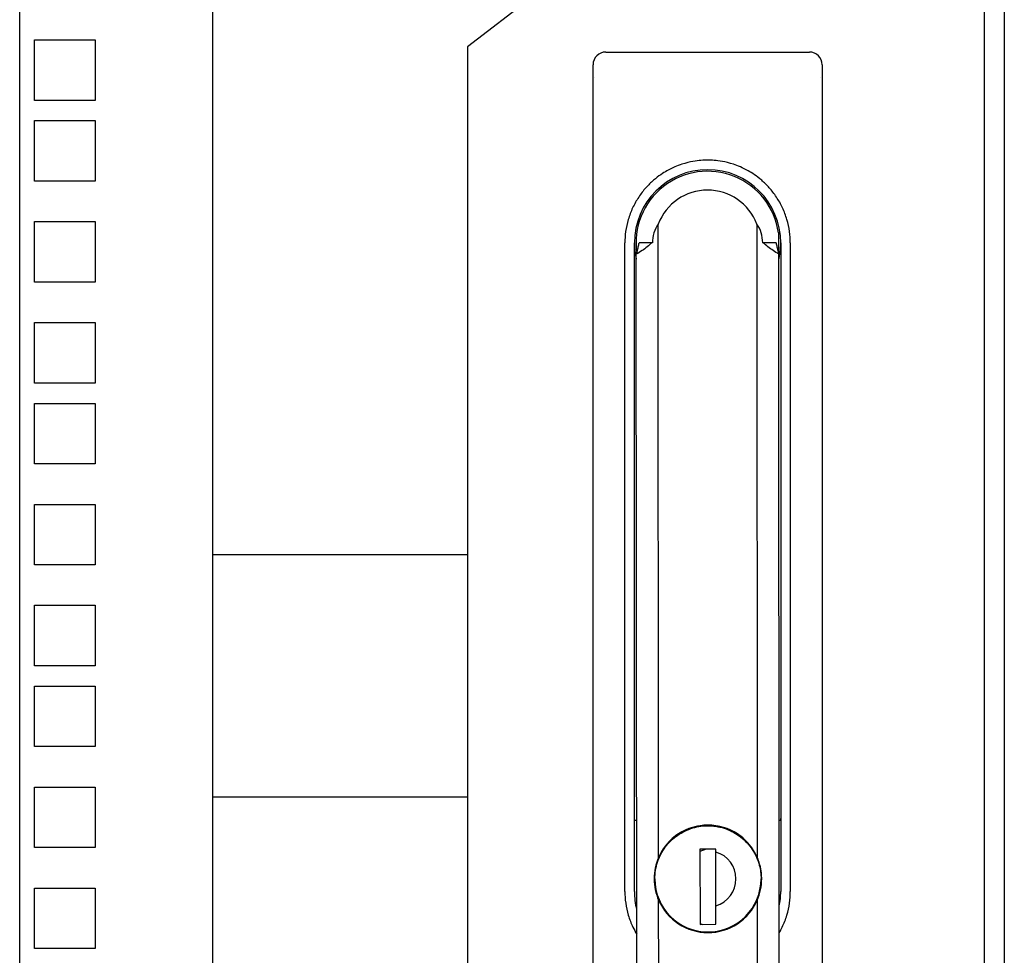
# Model space of a CAD drawing. Units: inches. Extents: x 59 to 221, y -9 to 171.
# Drawn here: x 213 to 219, y 85 to 91 of the extents above; entities that cross this region are included whole.
import ezdxf

# ---------------------------------------------------------------- set-up
doc = ezdxf.new("R2010")
doc.units = ezdxf.units.IN
doc.header["$LTSCALE"] = 8
doc.header["$MEASUREMENT"] = 0

msp = doc.modelspace()

# ---------------------------------------------------------------- linework, layer by layer
for p, q in [((219.3668, 131.3072), (219.3668, 42.0572)), ((219.2418, 130.8832), (219.2418, 44.0562)), ((213.2738, 74.0707), (213.2738, 100.8687)), ((214.4688, 74.0707), (214.4688, 100.8687)), ((217.8968, 92.0727), (216.0458, 90.6527)), ((213.3663, 90.6947), (213.7413, 90.6947)), ((213.3663, 90.3197), (213.3663, 90.6947)), ((213.7413, 90.6947), (213.7413, 90.3197)), ((216.0458, 90.6527), (216.0458, 84.2867)), ((216.9007, 90.6194), (218.1606, 90.6194)), ((216.822, 84.399), (216.822, 90.5407)), ((218.2393, 90.5407), (218.2393, 84.399)), ((218.2279, 90.4628), (218.2281, 90.4628)), ((213.7413, 90.3197), (213.3663, 90.3197)), ((213.3663, 90.1947), (213.7413, 90.1947)), ((213.3663, 89.8197), (213.3663, 90.1947)), ((213.7413, 90.1947), (213.7413, 89.8197)), ((213.7413, 89.8197), (213.3663, 89.8197)), ((213.3663, 89.5697), (213.7413, 89.5697)), ((213.3663, 89.1947), (213.3663, 89.5697)), ((213.7413, 89.5697), (213.7413, 89.1947)), ((217.2278, 85.6338), (217.2255, 89.5546)), ((217.8357, 89.5549), (217.838, 85.6341)), ((217.9693, 89.4996), (217.9694, 89.3776)), ((217.0188, 85.4226), (217.0188, 89.4383)), ((217.0779, 85.4226), (217.0779, 89.4383)), ((217.1894, 89.4382), (217.1849, 89.4382)), ((217.8719, 89.4386), (217.8764, 89.4386)), ((217.9834, 89.4383), (217.9834, 85.4226)), ((218.0425, 89.4383), (218.0425, 85.4226)), ((217.0921, 84.7059), (217.0893, 89.3679)), ((217.9747, 84.7064), (217.972, 89.3684)), ((213.7413, 89.1947), (213.3663, 89.1947)), ((213.3663, 88.9447), (213.7413, 88.9447)), ((213.3663, 88.5697), (213.3663, 88.9447)), ((213.7413, 88.9447), (213.7413, 88.5697)), ((213.7413, 88.5697), (213.3663, 88.5697)), ((213.3663, 88.4447), (213.7413, 88.4447)), ((213.3663, 88.0697), (213.3663, 88.4447)), ((213.7413, 88.4447), (213.7413, 88.0697)), ((213.7413, 88.0697), (213.3663, 88.0697)), ((213.3663, 87.8197), (213.7413, 87.8197)), ((213.3663, 87.4447), (213.3663, 87.8197)), ((213.7413, 87.8197), (213.7413, 87.4447)), ((216.0458, 87.5078), (214.4688, 87.5078)), ((213.7413, 87.4447), (213.3663, 87.4447)), ((213.3663, 87.1947), (213.7413, 87.1947)), ((213.3663, 86.8197), (213.3663, 87.1947)), ((213.7413, 87.1947), (213.7413, 86.8197)), ((213.7413, 86.8197), (213.3663, 86.8197)), ((213.3663, 86.6947), (213.7413, 86.6947)), ((213.3663, 86.3197), (213.3663, 86.6947)), ((213.7413, 86.6947), (213.7413, 86.3197)), ((213.7413, 86.3197), (213.3663, 86.3197)), ((213.3663, 86.0697), (213.7413, 86.0697)), ((213.3663, 85.6947), (213.3663, 86.0697)), ((213.7413, 86.0697), (213.7413, 85.6947)), ((216.0458, 86.0078), (214.4688, 86.0078)), ((217.0914, 85.8635), (217.08, 85.8635)), ((217.9813, 85.8635), (217.9741, 85.8635)), ((217.4068, 85.8092), (217.4068, 85.8049)), ((217.4068, 85.8092), (217.4076, 85.8053)), ((217.6579, 85.8054), (217.6588, 85.8093)), ((213.7413, 85.6947), (213.3663, 85.6947)), ((217.5821, 85.6845), (217.4837, 85.6844)), ((217.5217, 85.6844), (217.4837, 85.6717)), ((217.4837, 85.6844), (217.4839, 85.2198)), ((217.5821, 85.6844), (217.4837, 85.6844)), ((217.5809, 85.2199), (217.5807, 85.6844)), ((217.5821, 85.6675), (217.5821, 85.6845)), ((217.2042, 85.5012), (217.2042, 85.5012)), ((217.8617, 85.5016), (217.8617, 85.5015)), ((213.3663, 85.4447), (213.7413, 85.4447)), ((213.3663, 85.0697), (213.3663, 85.4447)), ((213.7413, 85.4447), (213.7413, 85.0697)), ((217.2284, 84.45), (217.2279, 85.3686)), ((217.8381, 85.369), (217.8387, 84.4504)), ((217.5823, 85.2199), (217.5822, 85.3353)), ((217.4071, 85.1976), (217.4071, 85.1934)), ((217.4079, 85.1973), (217.4071, 85.1934)), ((217.408, 85.1973), (217.4072, 85.1934)), ((217.4838, 85.2246), (217.4982, 85.2198)), ((217.4838, 85.2246), (217.4982, 85.2198)), ((217.4839, 85.2198), (217.5823, 85.2199)), ((217.6591, 85.1935), (217.6583, 85.1975)), ((217.6591, 85.1935), (217.6583, 85.1974)), ((213.7413, 85.0697), (213.3663, 85.0697))]:
    msp.add_line(p, q)
for centre, radius, start, end in [((216.9007, 90.5407), 0.0787, 90, 180), ((218.1606, 90.5407), 0.0787, 0, 90), ((217.5306, 89.4383), 0.4528, 0, 180), ((217.5306, 89.4383), 0.4429, 7.95281, 188.02913), ((217.5306, 89.4384), 0.3266, 20.91323, 159.15383), ((217.5306, 89.4383), 0.4429, 352.03793, 352.11425), ((217.5329, 85.5013), 0.3327, 112.2866, 180.03192), ((217.5329, 85.5014), 0.3327, 23.5192, 156.54786), ((217.5329, 85.5013), 0.3327, 67.78305, 112.28401), ((217.5329, 85.5013), 0.3327, 0.03612, 67.78046), ((217.5329, 85.5014), 0.1732, 286.52844, 73.51941), ((217.5329, 85.5014), 0.3287, 180.03353, 0.02491), ((217.5306, 85.4226), 0.4528, 180, 194.20027), ((217.5329, 85.5014), 0.3327, 203.5192, 336.54786), ((217.5306, 85.4226), 0.4528, 348.54625, 0), ((217.5329, 85.5013), 0.2372, 281.66129, 281.99798)]:
    msp.add_arc(centre, radius, start, end)
for centre, major_axis, ratio, start_param, end_param in [((217.3615, 89.4383), (0.0001, -0.1899), 0.906308, 4.053038, 4.712674), ((217.6997, 89.4385), (0.0002, -0.1899), 0.906308, 1.570512, 2.230147), ((217.5306, 89.4383), (-0.4451, -0.0003), 0.00012, 5.602039, 5.972488), ((217.5306, 89.4383), (0.4451, 0.0003), 0.00012, 0.310697, 0.681147)]:
    msp.add_ellipse(centre, major_axis=major_axis, ratio=ratio, start_param=start_param, end_param=end_param)
for points in [[(216.8332, 90.4628), (216.8333, 90.4627), (216.8334, 90.4627), (216.8335, 90.4628)], [(216.8335, 90.4627), (216.8335, 90.4627), (216.8334, 90.4627), (216.8334, 90.4627)], [(217.7828, 89.8837), (217.7484, 89.9032), (217.6868, 89.928), (217.6189, 89.9435), (217.5699, 89.9492), (217.5306, 89.9506), (217.4914, 89.9492), (217.4423, 89.9435), (217.3745, 89.928), (217.3129, 89.9032), (217.2785, 89.8837)], [(217.1849, 89.4382), (217.1762, 89.4298), (217.1575, 89.4134), (217.1256, 89.3897), (217.1019, 89.3749), (217.0893, 89.3679)], [(217.0893, 89.3679), (217.0917, 89.3749), (217.0961, 89.3897), (217.1019, 89.4133), (217.1053, 89.4297), (217.1069, 89.4381)], [(217.972, 89.3684), (217.9595, 89.3754), (217.9358, 89.3902), (217.9038, 89.4138), (217.8851, 89.4302), (217.8764, 89.4386)], [(217.9544, 89.4386), (217.956, 89.4302), (217.9594, 89.4138), (217.9653, 89.3902), (217.9697, 89.3754), (217.972, 89.3684)], [(217.08, 85.8635), (217.0798, 85.8635), (217.0793, 85.8648), (217.0786, 85.8708), (217.0781, 85.8777), (217.0779, 85.8818)], [(217.9834, 85.8818), (217.9832, 85.8777), (217.9827, 85.8708), (217.982, 85.8648), (217.9815, 85.8635), (217.9813, 85.8635)], [(217.2278, 85.6338), (217.2096, 85.5918), (217.2002, 85.5477), (217.2003, 85.5012)], [(217.5822, 85.3353), (217.5822, 85.3437), (217.5822, 85.3598), (217.5822, 85.3818), (217.5822, 85.4017), (217.5822, 85.4197), (217.5822, 85.4358), (217.5822, 85.4502), (217.5822, 85.4628), (217.5822, 85.474), (217.5822, 85.4847), (217.5822, 85.4954), (217.5822, 85.5064), (217.5822, 85.5171), (217.5821, 85.5278), (217.5821, 85.5388), (217.5821, 85.5514), (217.5821, 85.5658), (217.5821, 85.582), (217.5821, 85.6001), (217.5821, 85.6203), (217.5821, 85.6426), (217.5821, 85.6589), (217.5821, 85.6675)], [(217.8656, 85.5016), (217.8656, 85.548), (217.8562, 85.5922), (217.838, 85.6341)], [(217.2003, 85.5012), (217.2003, 85.4547), (217.2097, 85.4105), (217.2279, 85.3686)], [(217.8381, 85.369), (217.8563, 85.4109), (217.8657, 85.4551), (217.8656, 85.5016)]]:
    msp.add_open_spline(points, degree=3)
for points, knots in [([(217.2785, 89.8837), (217.2567, 89.8714), (217.2121, 89.8429), (217.1482, 89.7809), (217.1031, 89.7231), (217.0652, 89.6559), (217.0376, 89.5829), (217.0218, 89.5084), (217.0188, 89.4608), (217.0188, 89.4383)], [0, 0, 0, 0, 0.25, 0.375, 0.5, 0.625, 0.75, 0.875, 1, 1, 1, 1]), ([(218.0425, 89.4383), (218.0425, 89.4608), (218.0394, 89.5084), (218.0236, 89.5829), (217.9961, 89.6559), (217.9582, 89.7231), (217.913, 89.7809), (217.8491, 89.8429), (217.8046, 89.8714), (217.7828, 89.8837)], [0, 0, 0, 0, 0.125, 0.25, 0.375, 0.5, 0.625, 0.75, 1, 1, 1, 1]), ([(217.0779, 89.4383), (217.0779, 89.4307), (217.0783, 89.4156), (217.08, 89.3929), (217.0829, 89.3702), (217.0862, 89.3516), (217.0886, 89.3405), (217.0894, 89.337)], [0, 0, 0, 0, 0.125, 0.25, 0.375, 0.5, 0.5581, 0.5581, 0.5581, 0.5581]), ([(217.972, 89.3375), (217.9737, 89.3446), (217.9769, 89.3605), (217.9805, 89.3852), (217.9829, 89.4117), (217.9834, 89.4294), (217.9834, 89.4383)], [0.4564857, 0.4564857, 0.4564857, 0.4564857, 0.5714286, 0.7142857, 0.8571429, 1, 1, 1, 1]), ([(217.2042, 85.5012), (217.2042, 85.5362), (217.2098, 85.5713), (217.2318, 85.6379), (217.2482, 85.6694), (217.2901, 85.7257), (217.3155, 85.7504), (217.373, 85.7907), (217.4049, 85.8062), (217.4721, 85.8263), (217.5073, 85.831), (217.5774, 85.829), (217.6123, 85.8223), (217.6782, 85.7983), (217.7092, 85.7811), (217.7642, 85.7376), (217.7883, 85.7114), (217.8268, 85.6528), (217.8414, 85.6204), (217.8579, 85.5589), (217.8617, 85.5302), (217.8617, 85.5016)], [6.283018, 6.283018, 6.283018, 6.283018, 6.603018, 6.603018, 6.923018, 6.923018, 7.243018, 7.243018, 7.563018, 7.563018, 7.883018, 7.883018, 8.203018, 8.203018, 8.523018, 8.523018, 8.843018, 8.843018, 9.163018, 9.163018, 9.42461, 9.42461, 9.42461, 9.42461]), ([(217.0188, 85.4226), (217.0188, 85.3998), (217.0219, 85.3516), (217.0382, 85.276), (217.0631, 85.211), (217.0833, 85.1733), (217.0918, 85.1592)], [0, 0, 0, 0, 0.125, 0.25, 0.375, 0.454839, 0.454839, 0.454839, 0.454839]), ([(217.9745, 85.1677), (217.9811, 85.1792), (217.9994, 85.2141), (218.0231, 85.276), (218.0394, 85.3516), (218.0425, 85.3998), (218.0425, 85.4226)], [0.5611083, 0.5611083, 0.5611083, 0.5611083, 0.625, 0.75, 0.875, 1, 1, 1, 1])]:
    msp.add_open_spline(points, degree=3, knots=knots)

doc.saveas('drawing.dxf')
